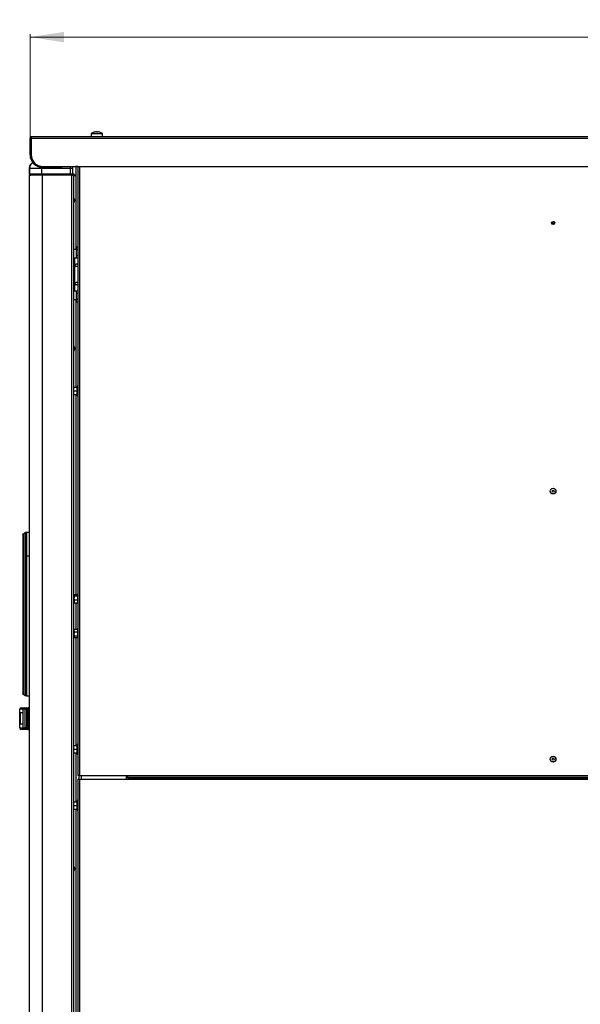
# Model space of a CAD drawing. Units: inches. Extents: x -203 to -25, y -32 to 144.
# Drawn here: x -149 to -125, y 12 to 54 of the extents above; entities that cross this region are included whole.
import ezdxf

# ---------------------------------------------------------------- set-up
doc = ezdxf.new("R2010")
doc.units = ezdxf.units.IN
doc.header["$MEASUREMENT"] = 0
doc.styles.add('SLDTEXTSTYLE0', font='TXT', dxfattribs={"width": 0.75})
doc.dimstyles.new('SLDDIMSTYLE1', dxfattribs={"dimtxt": 1.458333, "dimasz": 0.125, "dimexe": 0, "dimexo": 0.0625, "dimgap": 0.364583, "dimtad": 0, "dimtih": 1, "dimtoh": 1, "dimdec": 1, "dimrnd": 1e-09, "dimzin": 12, "dimdsep": 46, "dimtxsty": 'SLDTEXTSTYLE0', "dimsah": 1, "dimcen": 0.09, "dimadec": 0, "dimazin": 3, "dimtfac": 1, "dimtdec": 1, "dimtofl": 0, "dimtmove": 0, "dimatfit": 3, "dimfxl": 0, "dimfrac": 2, "dimtolj": 1, "dimtzin": 12, "dimarcsym": 0})

# ---------------------------------------------------------------- blocks, each defined once
blk = doc.blocks.new('_D_2')
at = {"color": 7, "linetype": 'Continuous', "lineweight": 18}
for p, q in [((-148.617, 48.745), (-148.617, 53.159)), ((-148.617, 53.034), (-124.339, 53.034)), ((-96.291, 53.034), (-120.569, 53.034)), ((-96.291, 48.745), (-96.291, 53.159))]:
    blk.add_line(p, q, dxfattribs=at)
for points in [[(-148.617, 53.034), (-147.158, 52.809), (-147.158, 53.258)], [(-96.291, 53.034), (-97.75, 53.258), (-97.75, 52.809)]]:
    blk.add_solid(points, dxfattribs=at)
at = {"color": 7, "linetype": 'Continuous', "lineweight": 18, "insert": (-124.339, 53.755), "char_height": 1.4583, "attachment_point": 1, "style": 'SLDTEXTSTYLE0'}
blk.add_mtext('52.3', dxfattribs=at)

msp = doc.modelspace()

# ---------------------------------------------------------------- linework, layer by layer
at = {"color": 7, "linetype": 'Continuous', "lineweight": 25}
for p, q in [((-148.617, 47.985), (-148.617, 48.695)), ((-148.577, 48.695), (-148.617, 48.695)), ((-148.577, 47.985), (-148.577, 48.695)), ((-148.567, 48.774), (-148.567, 48.695)), ((-148.567, 48.774), (-148.537, 48.774)), ((-148.567, 48.695), (-122.479, 48.695)), ((-148.567, 48.695), (-148.567, 47.985)), ((-148.537, 48.774), (-122.729, 48.774)), ((-145.989, 48.892), (-145.989, 48.774)), ((-145.989, 48.892), (-145.506, 48.892)), ((-145.878, 48.952), (-145.878, 48.952)), ((-145.768, 48.952), (-145.768, 48.969)), ((-145.727, 48.969), (-145.727, 48.952)), ((-145.618, 48.952), (-145.618, 48.952)), ((-145.506, 48.774), (-145.506, 48.892)), ((-148.617, 47.985), (-148.577, 47.985)), ((-148.648, 47.415), (-148.648, 47.165)), ((-148.642, 47.413), (-148.122, 47.413)), ((-148.642, 47.413), (-148.642, 47.163)), ((-148.447, 47.66), (-148.456, 47.658)), ((-148.445, 47.658), (-148.454, 47.656)), ((-148.122, 47.413), (-146.892, 47.413)), ((-148.122, 47.413), (-148.122, 47.163)), ((-148.077, 47.485), (-148.077, 47.445)), ((-148.077, 47.485), (-148.067, 47.485)), ((-148.077, 47.445), (-147.252, 47.445)), ((-148.067, 47.485), (-122.604, 47.485)), ((-147.252, 47.445), (-147.252, 47.485)), ((-146.892, 47.485), (-146.892, 47.413)), ((-146.892, 47.413), (-146.892, 47.163)), ((-146.801, 47.415), (-146.801, 47.165)), ((-146.652, 47.481), (-146.652, 43.921)), ((-146.56, 47.481), (-146.652, 47.481)), ((-146.56, 47.485), (-146.56, 21.359)), ((-148.648, 47.165), (-148.642, 47.165)), ((-148.648, 47.12), (-148.648, 47.089)), ((-148.633, 47.12), (-148.648, 47.12)), ((-148.648, 47.089), (-148.648, 31.78)), ((-148.642, 47.163), (-148.122, 47.163)), ((-148.642, -27.514), (-148.642, 47.084)), ((-148.628, 47.084), (-148.642, 47.084)), ((-148.628, 47.124), (-148.628, 47.163)), ((-148.628, 47.124), (-148.103, 47.124)), ((-148.628, 47.119), (-148.628, 47.084)), ((-148.628, 47.119), (-148.103, 47.119)), ((-148.573, 47.12), (-148.579, 47.12)), ((-146.823, 47.12), (-148.573, 47.12)), ((-148.122, 47.163), (-146.892, 47.163)), ((-148.103, 47.124), (-148.103, 47.163)), ((-148.103, 47.124), (-146.821, 47.124)), ((-148.103, 47.119), (-148.103, -27.547)), ((-148.103, 47.119), (-146.827, 47.119)), ((-146.892, 47.165), (-146.801, 47.165)), ((-146.892, 47.163), (-146.821, 47.163)), ((-146.827, -27.547), (-146.827, 47.119)), ((-146.827, 47.119), (-146.747, 47.119)), ((-146.747, 47.12), (-146.823, 47.12)), ((-146.821, 47.124), (-146.821, 47.163)), ((-146.821, 47.163), (-146.741, 47.163)), ((-146.741, 47.124), (-146.821, 47.124)), ((-146.801, 47.165), (-146.747, 47.165)), ((-146.747, 47.165), (-146.747, 47.163)), ((-146.747, 47.12), (-146.747, 47.119)), ((-146.747, 47.12), (-146.652, 47.12)), ((-146.747, 47.119), (-146.747, -27.547)), ((-146.747, 47.119), (-146.715, 47.119)), ((-146.747, 47.093), (-146.715, 47.093)), ((-146.747, 47.079), (-146.747, 47.093)), ((-146.652, 47.079), (-146.747, 47.079)), ((-146.741, 47.163), (-146.741, 47.124)), ((-146.715, 47.119), (-146.676, 47.119)), ((-146.715, 47.119), (-146.715, 47.079)), ((-146.676, 47.119), (-146.676, 47.079)), ((-146.737, 46.161), (-146.747, 46.161)), ((-146.737, 45.911), (-146.737, 46.161)), ((-146.714, 46.074), (-146.714, 45.998)), ((-146.747, 45.911), (-146.737, 45.911)), ((-146.625, 44.037), (-146.56, 44.037)), ((-146.625, 43.939), (-146.625, 44.037)), ((-146.625, 43.679), (-146.625, 43.939)), ((-146.747, 43.561), (-146.7, 43.561)), ((-146.625, 43.921), (-146.743, 43.921)), ((-146.743, 43.561), (-146.743, 43.921)), ((-146.7, 42.152), (-146.7, 43.561)), ((-146.7, 43.561), (-146.567, 43.561)), ((-146.625, 43.679), (-146.56, 43.679)), ((-146.625, 43.665), (-146.625, 43.679)), ((-146.625, 43.595), (-146.625, 43.665)), ((-146.625, 43.561), (-146.625, 43.595)), ((-146.56, 43.561), (-146.567, 43.561)), ((-146.747, 42.152), (-146.7, 42.152)), ((-146.743, 41.784), (-146.743, 42.152)), ((-146.7, 42.152), (-146.567, 42.152)), ((-146.625, 42.114), (-146.625, 42.152)), ((-146.625, 42.048), (-146.625, 42.114)), ((-146.625, 42.033), (-146.625, 42.048)), ((-146.56, 42.033), (-146.625, 42.033)), ((-146.625, 41.774), (-146.625, 42.033)), ((-146.567, 42.152), (-146.56, 42.152)), ((-146.743, 41.784), (-146.625, 41.784)), ((-146.652, 41.784), (-146.652, 38.014)), ((-146.625, 41.675), (-146.625, 41.774)), ((-146.625, 41.675), (-146.56, 41.675)), ((-146.737, 39.802), (-146.747, 39.802)), ((-146.737, 39.552), (-146.737, 39.802)), ((-146.714, 39.715), (-146.714, 39.639)), ((-146.747, 39.552), (-146.737, 39.552)), ((-146.744, 38.014), (-146.6, 38.014)), ((-146.56, 38.064), (-146.6, 38.064)), ((-146.6, 37.65), (-146.6, 38.064)), ((-146.744, 37.859), (-146.6, 37.859)), ((-146.744, 37.702), (-146.6, 37.702)), ((-146.744, 37.7), (-146.6, 37.7)), ((-146.652, 37.7), (-146.652, 29.118)), ((-146.6, 37.65), (-146.56, 37.65)), ((-148.925, 31.686), (-148.892, 31.72)), ((-148.925, 31.686), (-148.925, 24.873)), ((-148.892, 31.72), (-148.832, 31.78)), ((-148.892, 31.72), (-148.892, 24.84)), ((-148.767, 31.78), (-148.832, 31.78)), ((-148.832, 31.78), (-148.832, 24.78)), ((-148.767, 24.78), (-148.767, 31.78)), ((-148.767, 31.78), (-148.767, 30.78)), ((-148.642, 31.78), (-148.767, 31.78)), ((-148.767, 30.78), (-148.642, 30.78)), ((-148.767, 30.778), (-148.642, 30.778)), ((-148.767, 30.778), (-148.767, 24.781)), ((-146.56, 29.15), (-146.567, 29.15)), ((-146.567, 29.141), (-146.567, 29.15)), ((-146.715, 29.107), (-146.717, 29.099)), ((-146.717, 29.087), (-146.717, 29.098)), ((-146.711, 29.067), (-146.717, 29.087)), ((-146.717, 28.998), (-146.717, 29.087)), ((-146.717, 28.961), (-146.717, 28.998)), ((-146.711, 28.892), (-146.717, 28.961)), ((-146.717, 28.843), (-146.717, 28.961)), ((-146.717, 28.817), (-146.717, 28.843)), ((-146.711, 28.768), (-146.717, 28.817)), ((-146.717, 28.817), (-146.717, 28.786)), ((-146.717, 28.787), (-146.715, 28.779)), ((-146.711, 29.118), (-146.714, 29.093)), ((-146.711, 29.118), (-146.567, 29.118)), ((-146.711, 29.067), (-146.567, 29.067)), ((-146.711, 28.892), (-146.567, 28.892)), ((-146.711, 28.768), (-146.567, 28.768)), ((-146.652, 28.768), (-146.652, 27.636)), ((-146.567, 28.736), (-146.567, 29.141)), ((-146.567, 28.736), (-146.56, 28.736)), ((-146.713, 27.63), (-146.717, 27.615)), ((-146.717, 27.592), (-146.717, 27.615)), ((-146.717, 27.568), (-146.717, 27.592)), ((-146.711, 27.524), (-146.717, 27.568)), ((-146.717, 27.454), (-146.717, 27.568)), ((-146.717, 27.416), (-146.717, 27.454)), ((-146.711, 27.636), (-146.713, 27.626)), ((-146.711, 27.636), (-146.567, 27.636)), ((-146.711, 27.524), (-146.567, 27.524)), ((-146.56, 27.665), (-146.567, 27.665)), ((-146.567, 27.251), (-146.567, 27.665)), ((-146.711, 27.346), (-146.717, 27.416)), ((-146.717, 27.32), (-146.717, 27.416)), ((-146.717, 27.306), (-146.717, 27.32)), ((-146.713, 27.29), (-146.717, 27.306)), ((-146.717, 27.301), (-146.717, 27.306)), ((-146.717, 27.301), (-146.713, 27.286)), ((-146.711, 27.346), (-146.567, 27.346)), ((-146.711, 27.28), (-146.567, 27.28)), ((-146.652, 27.28), (-146.652, 22.645)), ((-146.567, 27.251), (-146.56, 27.251)), ((-148.892, 24.84), (-148.925, 24.873)), ((-148.832, 24.78), (-148.892, 24.84)), ((-148.767, 24.78), (-148.832, 24.78)), ((-148.767, 24.781), (-148.642, 24.781)), ((-148.767, 24.78), (-148.642, 24.78)), ((-148.648, 24.78), (-148.648, 24.283)), ((-149.062, 23.401), (-149.062, 24.206)), ((-148.92, 24.206), (-149.062, 24.206)), ((-148.999, 24.268), (-148.862, 24.268)), ((-148.828, 24.206), (-148.92, 24.206)), ((-148.92, 24.206), (-148.92, 24.043)), ((-148.862, 24.268), (-148.77, 24.268)), ((-148.828, 23.401), (-148.828, 24.206)), ((-148.77, 24.206), (-148.828, 24.206)), ((-148.77, 24.268), (-148.77, 24.206)), ((-148.77, 24.268), (-148.692, 24.268)), ((-148.77, 24.206), (-148.77, 23.401)), ((-148.692, 24.206), (-148.77, 24.206)), ((-148.692, 24.268), (-148.692, 24.283)), ((-148.692, 24.283), (-148.642, 24.283)), ((-148.692, 24.268), (-148.692, 24.206)), ((-148.642, 24.258), (-148.692, 24.258)), ((-148.692, 23.401), (-148.692, 24.206)), ((-148.92, 24.043), (-149.041, 24.043)), ((-149.041, 24.043), (-149.041, 23.563)), ((-148.92, 24.043), (-148.92, 23.563)), ((-149.062, 23.401), (-148.92, 23.401)), ((-148.92, 23.563), (-149.041, 23.563)), ((-148.862, 23.338), (-148.999, 23.338)), ((-148.92, 23.563), (-148.92, 23.401)), ((-148.92, 23.401), (-148.828, 23.401)), ((-148.77, 23.338), (-148.862, 23.338)), ((-148.77, 23.401), (-148.828, 23.401)), ((-148.77, 23.401), (-148.692, 23.401)), ((-148.77, 23.401), (-148.77, 23.338)), ((-148.692, 23.338), (-148.77, 23.338)), ((-148.692, 23.401), (-148.692, 23.338)), ((-148.692, 23.348), (-148.642, 23.348)), ((-148.692, 23.323), (-148.692, 23.338)), ((-148.642, 23.323), (-148.692, 23.323)), ((-148.648, 23.323), (-148.648, 1.561)), ((-146.744, 22.645), (-146.6, 22.645)), ((-146.744, 22.49), (-146.6, 22.49)), ((-146.56, 22.695), (-146.6, 22.695)), ((-146.6, 22.281), (-146.6, 22.695)), ((-146.744, 22.333), (-146.6, 22.333)), ((-146.744, 22.331), (-146.6, 22.331)), ((-146.652, 22.331), (-146.652, 20.231)), ((-146.6, 22.281), (-146.56, 22.281)), ((-146.493, 21.359), (-146.56, 21.359)), ((-146.56, 21.203), (-146.56, -26.512)), ((-146.56, 21.203), (-146.493, 21.203)), ((-146.527, 21.359), (-146.527, 21.203)), ((-146.493, 21.359), (-144.418, 21.359)), ((-146.493, 21.203), (-146.493, -26.512)), ((-146.493, 21.203), (-144.417, 21.203)), ((-144.493, 21.359), (-144.493, 21.203)), ((-144.418, 21.359), (-124.476, 21.359)), ((-144.418, 21.292), (-144.418, 21.359)), ((-144.418, 21.292), (-124.476, 21.292)), ((-144.417, 21.262), (-144.417, 21.292)), ((-144.417, 21.262), (-144.417, 21.203)), ((-144.417, 21.262), (-98.493, 21.262)), ((-144.417, 21.203), (-98.493, 21.203)), ((-146.56, 20.281), (-146.6, 20.281)), ((-146.6, 19.867), (-146.6, 20.281)), ((-146.744, 20.231), (-146.6, 20.231)), ((-146.744, 20.076), (-146.6, 20.076)), ((-146.744, 19.919), (-146.6, 19.919)), ((-146.744, 19.917), (-146.6, 19.917)), ((-146.652, 19.917), (-146.652, 10.645)), ((-146.6, 19.867), (-146.56, 19.867)), ((-146.737, 17.491), (-146.747, 17.491)), ((-146.737, 17.241), (-146.737, 17.491)), ((-146.714, 17.404), (-146.714, 17.328)), ((-146.747, 17.241), (-146.737, 17.241))]:
    msp.add_line(p, q, dxfattribs=at)
at = {"color": 8, "linetype": 'Continuous', "lineweight": 25}
for p, q in [((-148.648, 47.415), (-148.642, 47.415)), ((-148.122, 47.447), (-148.122, 47.413)), ((-146.892, 47.415), (-146.801, 47.415)), ((-146.493, 47.485), (-146.493, 21.359)), ((-148.573, 47.12), (-148.573, 47.119)), ((-146.823, 47.12), (-146.823, 47.119)), ((-146.807, 47.163), (-146.807, 47.165)), ((-146.625, 43.939), (-146.56, 43.939)), ((-146.56, 41.774), (-146.625, 41.774)), ((-146.407, 21.203), (-146.407, 21.359))]:
    msp.add_line(p, q, dxfattribs=at)
at = {"color": 7, "linetype": 'Continuous', "lineweight": 25, "flags": 128}
msp.add_lwpolyline([(-146.802, 47.485), (-146.802, 47.475), (-146.801, 47.415)], dxfattribs=at)
at = {"color": 7, "linetype": 'Continuous', "lineweight": 25}
for centre, radius in [((-126.172, 45.061), 0.07), ((-126.172, 45.06), 0.0418), ((-126.172, 33.561), 0.125), ((-126.172, 33.561), 0.118), ((-126.172, 33.561), 0.0418), ((-126.172, 22.06), 0.125), ((-126.172, 22.06), 0.118), ((-126.172, 22.06), 0.0418)]:
    msp.add_circle(centre, radius, dxfattribs=at)
for centre, radius, start, end in [((-148.537, 48.695), 0.0796, 112.1408, 180), ((-148.537, 48.695), 0.04, 138.5904, 180), ((-145.748, 48.578), 0.397, 109.1333, 127.5093), ((-145.748, 48.578), 0.396, 98.7859, 109.1599), ((-145.748, 48.578), 0.375, 86.8639, 93.1361), ((-145.748, 48.578), 0.396, 70.8401, 81.2141), ((-145.748, 48.578), 0.397, 52.4907, 70.8667), ((-148.077, 47.985), 0.54, 180, 270), ((-148.077, 47.985), 0.5, 180, 270), ((-148.067, 47.985), 0.5, 180, 270), ((-148.398, 47.415), 0.25, 113.0499, 180), ((-148.392, 47.413), 0.25, 113.9821, 180), ((-148.573, 47.089), 0.0756, 137.3396, 155.7918), ((-148.563, 47.084), 0.0796, 145.6277, 180), ((-148.563, 47.084), 0.04, 90, 118.955), ((-147.364, 45.944), 0.664, 11.2654, 19.0543), ((-147.364, 46.127), 0.664, 340.9457, 348.7346), ((-147.364, 39.585), 0.664, 11.2654, 19.0543), ((-147.364, 39.769), 0.664, 340.9457, 348.7346), ((-148.999, 24.206), 0.0625, 90, 180), ((-148.86, 24.208), 0.0604, 92.1789, 182.0236), ((-148.767, 24.208), 0.0604, 92.1789, 182.0236), ((-148.999, 23.401), 0.0625, 180, 270), ((-148.86, 23.399), 0.0604, 177.979, 267.8186), ((-148.767, 23.399), 0.0604, 177.9789, 267.8186), ((-147.364, 17.274), 0.664, 11.2654, 19.0543), ((-147.364, 17.457), 0.664, 340.9457, 348.7346)]:
    msp.add_arc(centre, radius, start, end, dxfattribs=at)
for points, knots in [([(-145.768, 48.969), (-145.769, 48.97), (-145.769, 48.971), (-145.776, 48.972), (-145.786, 48.972), (-145.797, 48.971), (-145.805, 48.97), (-145.808, 48.969)], [0, 0, 0, 0, 0.2126445, 0.425536, 0.6357765, 0.8447951, 1, 1, 1, 1]), ([(-145.687, 48.969), (-145.692, 48.97), (-145.7, 48.971), (-145.712, 48.972), (-145.721, 48.972), (-145.726, 48.971), (-145.727, 48.97), (-145.727, 48.969)], [0, 0, 0, 0, 0.212646, 0.425536, 0.63575, 0.844794, 1, 1, 1, 1]), ([(-146.56, 43.187), (-146.561, 43.187), (-146.57, 43.187), (-146.596, 43.187), (-146.629, 43.189), (-146.656, 43.197), (-146.674, 43.209), (-146.686, 43.225), (-146.69, 43.243), (-146.688, 43.26), (-146.68, 43.275), (-146.668, 43.288), (-146.649, 43.298), (-146.621, 43.305), (-146.587, 43.305), (-146.569, 43.305), (-146.56, 43.305)], [0, 0, 0, 0, 0.013894, 0.14519, 0.254199, 0.326437, 0.384273, 0.44246, 0.493018, 0.540535, 0.587718, 0.636306, 0.689345, 0.772432, 0.891646, 1, 1, 1, 1]), ([(-146.56, 42.4), (-146.561, 42.4), (-146.57, 42.399), (-146.596, 42.399), (-146.629, 42.401), (-146.656, 42.409), (-146.674, 42.422), (-146.686, 42.438), (-146.69, 42.456), (-146.688, 42.473), (-146.68, 42.488), (-146.668, 42.5), (-146.649, 42.511), (-146.621, 42.517), (-146.587, 42.518), (-146.569, 42.518), (-146.56, 42.518)], [0, 0, 0, 0, 0.013894, 0.14519, 0.2542, 0.326437, 0.384273, 0.442449, 0.49302, 0.540537, 0.587721, 0.636308, 0.689348, 0.772431, 0.891646, 1, 1, 1, 1]), ([(-146.717, 29.098), (-146.716, 29.102), (-146.715, 29.109), (-146.712, 29.115), (-146.711, 29.118)], [0, 0, 0, 0, 0.5614434, 1, 1, 1, 1]), ([(-146.717, 28.998), (-146.716, 29.01), (-146.715, 29.033), (-146.712, 29.056), (-146.711, 29.067)], [0, 0, 0, 0, 0.509697, 1, 1, 1, 1]), ([(-146.717, 28.843), (-146.716, 28.852), (-146.715, 28.868), (-146.712, 28.884), (-146.711, 28.892)], [0, 0, 0, 0, 0.514883, 1, 1, 1, 1]), ([(-146.717, 28.788), (-146.716, 28.784), (-146.715, 28.778), (-146.712, 28.771), (-146.711, 28.768)], [0, 0, 0, 0, 0.561468, 1, 1, 1, 1]), ([(-146.717, 27.592), (-146.716, 27.599), (-146.715, 27.614), (-146.712, 27.629), (-146.711, 27.636)], [0, 0, 0, 0, 0.509699, 1, 1, 1, 1]), ([(-146.717, 27.454), (-146.716, 27.466), (-146.715, 27.489), (-146.712, 27.513), (-146.711, 27.524)], [0, 0, 0, 0, 0.5148435, 1, 1, 1, 1]), ([(-146.717, 27.32), (-146.716, 27.325), (-146.715, 27.333), (-146.712, 27.342), (-146.711, 27.346)], [0, 0, 0, 0, 0.561465, 1, 1, 1, 1])]:
    msp.add_open_spline(points, degree=3, knots=knots, dxfattribs=at)

# ---------------------------------------------------------------- dimensions: what is measured, and where the dimension line sits
at = {"color": 7, "linetype": 'Continuous', "lineweight": 18}
dim = msp.add_linear_dim(base=(-96.291, 53.034), p1=(-148.617, 48.695), p2=(-96.291, 48.695), dimstyle='SLDDIMSTYLE1', dxfattribs=at)
dim.commit()
dim.dimension.update_dxf_attribs({"geometry": '_D_2', "text_midpoint": (-122.454, 53.034), "dimtype": 160})

doc.saveas('drawing.dxf')
